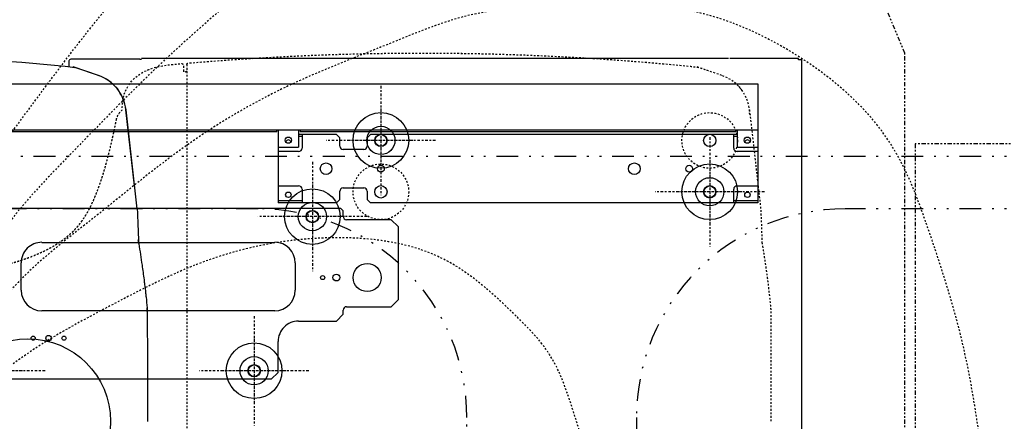
# Model space of a CAD drawing. Units: inches. Extents: x 0 to 827, y 0 to 585.
# Drawn here: x 476 to 533, y 266 to 290 of the extents above; entities that cross this region are included whole.
import ezdxf

# ---------------------------------------------------------------- set-up
doc = ezdxf.new("R2010")
doc.units = ezdxf.units.IN
doc.header["$LTSCALE"] = 5
for name, pattern in [('AXES2', [1.125, 0.75, -0.125, 0.125, -0.125]), ('CACHE', [0.375, 0.25, -0.125]), ('DIVIDE2', [0.625, 0.25, -0.125, 0, -0.125, 0, -0.125]), ('FANTOME', [2.5, 1.25, -0.25, 0.25, -0.25, 0.25, -0.25])]:
    doc.linetypes.add(name, pattern=pattern)
for name, color, linetype in [('GE-ANCHORAGE_FLOOR', 222, 'Continuous'), ('GE-CLEARANCE', 83, 'FANTOME'), ('GE-ELEC_EQUIPMENT', 232, 'Continuous'), ('GE-EQUIPMENT', 140, 'Continuous'), ('GE-EQUIPMENT_INSERTION', 140, 'Continuous'), ('GE-EQUIPMENT_MOVEMENT', 241, 'CACHE'), ('GE-EQUIPMENT_OUTLINE', 131, 'CACHE'), ('GE-MM-SCATTER_LINES', 222, 'CACHE')]:
    doc.layers.add(name, color=color, linetype=linetype)

# ---------------------------------------------------------------- blocks, each defined once
blk = doc.blocks.new('A$C6FB42A55')
at = {"layer": 'GE-EQUIPMENT_MOVEMENT', "linetype": 'CACHE'}
for p, q in [((-698.9, -1077.8), (-698.9, 1079)), ((-1479.6, -1061.8), (-1445.1, -1073.6)), ((-1479.6, -1061.8), (-1442.8, -1074.5))]:
    blk.add_line(p, q, dxfattribs=at)
blk.add_ellipse((-1460.4, -1004.6), major_axis=(0, 60.4), ratio=0.992901, start_param=1.570796, end_param=2.814541, dxfattribs=at)
for points, knots in [([(-1538.2, -817.8), (-1538.3, -817.2), (-1539.3, -811.4), (-1541.1, -800.5), (-1543.7, -783), (-1545.7, -768.4), (-1547.4, -754.8), (-1548.4, -746.4), (-1549.7, -734.9), (-1550.4, -727.6), (-1550.9, -722.4), (-1550.9, -722.4), (-1550.9, -722.4), (-1550.9, -722.4), (-1550.9, -722.4), (-1550.9, -722.4), (-1550.9, -722.4), (-1550.9, -722.4), (-1550.9, -722.4), (-1550.9, -722.3), (-1550.9, -722.3), (-1550.9, -722.3), (-1550.9, -722.2), (-1550.9, -722.1), (-1550.9, -722), (-1550.9, -721.9), (-1550.9, -721.7), (-1550.9, -721.5), (-1550.9, -721.4), (-1551, -721.2), (-1551, -720.9), (-1551, -720.7), (-1551, -720.3), (-1551, -720), (-1551, -719.3), (-1551, -718.3), (-1551, -716.6), (-1551, -714.3), (-1551.1, -709.2), (-1551.1, -700.2), (-1551.1, -680.7), (-1551.2, -657.6), (-1551.3, -616.6), (-1551.3, -584.2), (-1551.3, -556.8)], [0.021786, 0.021786, 0.021786, 0.021786, 0.030218, 0.10636, 0.17939, 0.281703, 0.313562, 0.373489, 0.401418, 0.476264, 0.476264, 0.476264, 0.476315, 0.476341, 0.476367, 0.476497, 0.476562, 0.476626, 0.476787, 0.477109, 0.477271, 0.477669, 0.478068, 0.478866, 0.479845, 0.481807, 0.482787, 0.487604, 0.489999, 0.492378, 0.498289, 0.510235, 0.516261, 0.53151, 0.546792, 0.577471, 0.616338, 0.655314, 0.694197, 0.830669, 0.928394, 1.123751, 1.211893, 1.476264, 1.476264, 1.476264, 1.476264]), ([(-1520, -1011.5), (-1525.5, -963.3), (-1530.9, -915.2), (-1536.4, -867.1), (-1537.2, -851.1), (-1537.8, -834.6), (-1538.2, -817.8)], [0, 0, 0, 0, 1, 1, 1, 1.106712, 1.106712, 1.106712, 1.106712]), ([(-1520, -1011.5), (-1525.5, -963.4), (-1530.9, -915.2), (-1536.4, -867.1), (-1537.2, -851.1), (-1537.8, -834.6), (-1538.2, -817.8)], [0, 0, 0, 0, 1, 1, 1, 1.106712, 1.106712, 1.106712, 1.106712]), ([(-595.9, -996.7), (-595.9, -996.7), (-595.9, -996.8), (-595.9, -996.8), (-595.9, -996.8), (-595.9, -996.9), (-595.9, -997), (-595.9, -997.1), (-596, -997.4), (-596.1, -997.7), (-596.2, -998.2), (-596.3, -998.7), (-596.6, -999.6), (-597, -1000.8), (-597.8, -1002.8), (-599.8, -1006.6), (-602.4, -1009.5), (-604.4, -1011.3), (-604.6, -1011.4), (-604.6, -1012.8), (-604.6, -1014.2), (-604.6, -1015.5), (-604.6, -1015.5), (-604.6, -1049.1), (-628.5, -1073.1), (-673.1, -1077.3), (-679.3, -1077.9), (-685.4, -1078.4), (-691.6, -1079), (-691.7, -1079), (-691.9, -1079), (-692, -1079), (-693, -1078.9), (-693.8, -1078), (-693.8, -1077), (-693.8, -1076.9), (-693.8, -1076.6), (-693.8, -1076.2), (-693.8, -1075.6), (-693.8, -1075), (-693.8, -1074.3), (-693.8, -1073.3), (-693.8, -1072.1), (-693.8, -1070.8), (-693.8, -1069.9), (-693.8, -1069.5)], [0, 0, 0, 0, 0.001359, 0.002718, 0.004403, 0.007771, 0.009453, 0.01771, 0.02594, 0.045633, 0.055432, 0.087776, 0.110275, 0.155231, 0.208079, 0.31532, 0.530707, 0.548389, 0.548389, 0.548389, 0.572395, 0.572475, 0.572475, 0.572475, 1.572475, 1.572475, 1.572475, 2.572475, 2.572475, 2.572475, 2.671347, 2.671347, 2.671347, 3.671347, 3.671347, 3.671347, 3.782458, 3.893569, 4.00468, 4.115791, 4.226903, 4.338014, 4.449125, 4.560236, 4.671347, 4.671347, 4.671347, 4.671347]), ([(-595.9, -996.8), (-595.9, -996.8), (-595.9, -996.8), (-595.9, -996.8), (-595.9, -996.9), (-595.9, -996.9), (-595.9, -997), (-595.9, -997.1), (-596, -997.4), (-596.1, -997.7), (-596.2, -998.2), (-596.3, -998.8), (-596.6, -999.7), (-597, -1000.8), (-597.8, -1002.9), (-599.8, -1006.6), (-602.4, -1009.6), (-604.4, -1011.3), (-604.6, -1011.4), (-604.6, -1012.8), (-604.6, -1014.2), (-604.6, -1015.5), (-604.6, -1015.5), (-604.6, -1049.1), (-628.5, -1073.2), (-673.1, -1077.3), (-679.3, -1077.9), (-685.4, -1078.5), (-691.6, -1079), (-691.7, -1079), (-691.9, -1079), (-692, -1079), (-693, -1078.9), (-693.8, -1078), (-693.8, -1077), (-693.8, -1076.9), (-693.8, -1076.6), (-693.8, -1076.2), (-693.8, -1075.7), (-693.8, -1075), (-693.8, -1074.3), (-693.8, -1073.3), (-693.8, -1072.1), (-693.8, -1070.8), (-693.8, -1070), (-693.8, -1069.5)], [0, 0, 0, 0, 0.001359, 0.002718, 0.004403, 0.007771, 0.009453, 0.01771, 0.02594, 0.045633, 0.055432, 0.087776, 0.110275, 0.155231, 0.208079, 0.31532, 0.530707, 0.548389, 0.548389, 0.548389, 0.572395, 0.572475, 0.572475, 0.572475, 1.572475, 1.572475, 1.572475, 2.572475, 2.572475, 2.572475, 2.671347, 2.671347, 2.671347, 3.671347, 3.671347, 3.671347, 3.782458, 3.893569, 4.00468, 4.115791, 4.226903, 4.338014, 4.449125, 4.560236, 4.671347, 4.671347, 4.671347, 4.671347]), ([(-1504.3, -1045.8), (-1504.8, -1045.5), (-1506.3, -1043.6), (-1507.7, -1041.7), (-1508.7, -1040.1)], [0.21599576, 0.21599576, 0.21599576, 0.21599576, 0.22127547, 0.24232756, 0.24232756, 0.24232756, 0.24232756]), ([(-1504.3, -1045.8), (-1504.8, -1045.5), (-1506.3, -1043.7), (-1507.7, -1041.7), (-1508.7, -1040.2)], [0.21599576, 0.21599576, 0.21599576, 0.21599576, 0.22127547, 0.24232756, 0.24232756, 0.24232756, 0.24232756]), ([(-698.9, -1077.8), (-698.9, -1078.1), (-699, -1078.8), (-699.7, -1079.5), (-700.4, -1079.7), (-700.7, -1079.8), (-775.5, -1086.2), (-934.8, -1095.4), (-1178.8, -1094.8), (-1347.2, -1083.6), (-1431.2, -1075.4), (-1436.2, -1074.9), (-1440.8, -1074.3), (-1445.2, -1073.6)], [0, 0, 0, 0, 0.333333, 0.666667, 1, 1, 1, 1.308054, 1.654027, 2, 2, 2, 2.02702, 2.02702, 2.02702, 2.02702]), ([(-698.9, -1077.8), (-698.9, -1078.1), (-699, -1078.8), (-699.7, -1079.5), (-700.4, -1079.8), (-700.7, -1079.8), (-775.5, -1086.2), (-934.8, -1095.5), (-1178.8, -1094.8), (-1347.2, -1083.7), (-1431.2, -1075.4), (-1436.2, -1074.9), (-1440.8, -1074.3), (-1445.2, -1073.6)], [0, 0, 0, 0, 0.333333, 0.666667, 1, 1, 1, 1.308054, 1.654027, 2, 2, 2, 2.02702, 2.02702, 2.02702, 2.02702]), ([(-693.8, -1069.5), (-693.8, -1068.7), (-693.8, -1067.9), (-693.8, -1067), (-694.9, -1067.1), (-696, -1067.2), (-697, -1067.3), (-697.4, -1067.3), (-698, -1067.6), (-698.7, -1068.3), (-698.9, -1069), (-698.9, -1069.3)], [0, 0, 0, 0, 1, 1, 1, 1.146273, 1.146273, 1.146273, 1.479607, 1.81294, 2.146273, 2.146273, 2.146273, 2.146273]), ([(-693.8, -1069.5), (-693.8, -1068.7), (-693.8, -1067.9), (-693.8, -1067.1), (-694.9, -1067.1), (-696, -1067.2), (-697, -1067.3), (-697.4, -1067.4), (-698, -1067.6), (-698.7, -1068.4), (-698.9, -1069), (-698.9, -1069.3)], [0, 0, 0, 0, 1, 1, 1, 1.146273, 1.146273, 1.146273, 1.479607, 1.81294, 2.146273, 2.146273, 2.146273, 2.146273])]:
    blk.add_open_spline(points, degree=3, knots=knots, dxfattribs=at)
for points in [[(-325.4, -763.6), (-325.4, -763.7), (-325.4, -763.7), (-325.4, -763.8), (-325.4, -763.9), (-325.4, -763.9), (-325.4, -764), (-325.4, -764.1), (-325.4, -764.2), (-325.4, -764.2), (-325.4, -764.3), (-325.4, -764.4), (-325.4, -764.4), (-325.4, -764.5), (-325.5, -764.6), (-325.5, -764.7), (-325.5, -764.7), (-325.5, -764.8), (-325.5, -764.9), (-325.5, -765), (-325.5, -765), (-325.6, -765.1), (-325.6, -765.2), (-325.6, -765.2), (-325.6, -765.3), (-325.6, -765.4), (-325.7, -765.5), (-325.7, -765.5), (-325.7, -765.6), (-325.7, -765.7), (-325.8, -765.8), (-325.8, -765.8), (-325.8, -765.9), (-325.9, -766), (-325.9, -766.1), (-325.9, -766.1), (-326, -766.2), (-326, -766.3), (-326, -766.3), (-326.1, -766.4), (-326.1, -766.5), (-326.1, -766.5), (-326.2, -766.6), (-326.2, -766.7), (-326.3, -766.8), (-326.3, -766.8), (-326.3, -766.9), (-326.4, -767), (-326.4, -767), (-326.5, -767.1), (-326.5, -767.2), (-326.6, -767.2), (-326.6, -767.3), (-326.7, -767.3), (-326.7, -767.4), (-326.8, -767.5), (-326.8, -767.5), (-326.9, -767.6), (-326.9, -767.7), (-327, -767.7), (-327, -767.8), (-327.1, -767.8), (-327.2, -767.9), (-327.2, -767.9), (-327.3, -768), (-327.3, -768.1), (-327.4, -768.1), (-327.5, -768.2), (-327.5, -768.2), (-327.6, -768.3), (-327.6, -768.3), (-327.7, -768.4), (-327.8, -768.4), (-327.8, -768.5), (-327.9, -768.5), (-328, -768.6), (-328, -768.6), (-328.1, -768.6), (-328.2, -768.7), (-328.2, -768.7), (-328.3, -768.8), (-328.4, -768.8), (-328.4, -768.9), (-328.5, -768.9), (-328.6, -768.9), (-328.6, -769), (-328.7, -769), (-328.8, -769), (-328.8, -769.1), (-328.9, -769.1), (-329, -769.1), (-329.1, -769.2), (-329.1, -769.2), (-329.2, -769.2), (-329.3, -769.2), (-329.3, -769.3), (-329.4, -769.3), (-329.5, -769.3), (-329.6, -769.3), (-329.6, -769.4), (-329.7, -769.4), (-329.8, -769.4), (-329.8, -769.4), (-329.9, -769.5), (-330, -769.5), (-330, -769.5), (-330.1, -769.5), (-330.2, -769.5), (-330.3, -769.5), (-330.4, -769.6), (-330.5, -769.6), (-330.6, -769.6), (-330.8, -769.6), (-331, -769.6), (-331.1, -769.6), (-331.1, -769.6), (-331.2, -769.6), (-331.2, -769.6), (-331.2, -769.6), (-331.3, -769.6), (-331.3, -769.6), (-331.4, -769.6), (-331.5, -769.6), (-331.6, -769.6), (-331.8, -769.7), (-331.9, -769.7), (-332.1, -769.7), (-332.4, -769.7), (-332.8, -769.7), (-333.2, -769.7), (-334.1, -769.8), (-335.1, -769.8), (-336.4, -769.9), (-337.8, -770), (-339.6, -770.1), (-342, -770.2), (-344.3, -770.4), (-347.7, -770.7), (-354.2, -771.2), (-361.7, -772), (-371.6, -773.2), (-382.1, -774.6), (-394.7, -776.7), (-407.1, -779), (-419.3, -781.6), (-431.3, -784.5), (-446.9, -788.7), (-461.1, -793.3), (-473.8, -798.1), (-482.5, -801.7), (-490.7, -805.5), (-497.8, -809.1), (-504, -812.6), (-509.3, -815.8), (-514.5, -819.2), (-518.1, -821.8), (-520.3, -823.4), (-521.2, -824.1), (-522.1, -824.8), (-523.8, -826.2), (-526.3, -828.3), (-529.6, -831.2), (-533.6, -835), (-537.2, -838.8), (-540.6, -842.7), (-542.8, -845.6), (-545.5, -849.1), (-548.5, -853.3), (-551.8, -858.5), (-555.1, -864.1), (-558.2, -870.1), (-560.7, -875.4), (-562.7, -879.7), (-563.8, -882.4), (-564.8, -884.7), (-565.4, -886.3), (-566.1, -888), (-566.8, -889.7), (-567.9, -892.5), (-568.7, -894.7), (-569.4, -896.4), (-569.4, -896.4), (-569.4, -896.4), (-569.4, -896.5), (-569.5, -896.7), (-569.6, -897), (-569.8, -897.5), (-570.2, -898.6), (-571.1, -901), (-572.3, -904.4), (-574.8, -911.7), (-577.7, -920.9), (-581.4, -934.1), (-584.7, -946.6), (-588.2, -960.7), (-590.9, -972.6), (-593.5, -984.8), (-595, -992.2), (-595.9, -996.7)], [(-325.4, -763.6), (-325.4, -763.7), (-325.4, -763.7), (-325.4, -763.8), (-325.4, -763.9), (-325.4, -764), (-325.4, -764), (-325.4, -764.1), (-325.4, -764.2), (-325.4, -764.2), (-325.4, -764.3), (-325.4, -764.4), (-325.4, -764.5), (-325.4, -764.5), (-325.5, -764.6), (-325.5, -764.7), (-325.5, -764.8), (-325.5, -764.8), (-325.5, -764.9), (-325.5, -765), (-325.5, -765.1), (-325.6, -765.1), (-325.6, -765.2), (-325.6, -765.3), (-325.6, -765.3), (-325.6, -765.4), (-325.7, -765.5), (-325.7, -765.6), (-325.7, -765.6), (-325.7, -765.7), (-325.8, -765.8), (-325.8, -765.9), (-325.8, -765.9), (-325.9, -766), (-325.9, -766.1), (-325.9, -766.1), (-326, -766.2), (-326, -766.3), (-326, -766.4), (-326.1, -766.4), (-326.1, -766.5), (-326.1, -766.6), (-326.2, -766.6), (-326.2, -766.7), (-326.3, -766.8), (-326.3, -766.8), (-326.3, -766.9), (-326.4, -767), (-326.4, -767), (-326.5, -767.1), (-326.5, -767.2), (-326.6, -767.2), (-326.6, -767.3), (-326.7, -767.4), (-326.7, -767.4), (-326.8, -767.5), (-326.8, -767.6), (-326.9, -767.6), (-326.9, -767.7), (-327, -767.7), (-327, -767.8), (-327.1, -767.9), (-327.2, -767.9), (-327.2, -768), (-327.3, -768), (-327.3, -768.1), (-327.4, -768.1), (-327.5, -768.2), (-327.5, -768.2), (-327.6, -768.3), (-327.6, -768.3), (-327.7, -768.4), (-327.8, -768.4), (-327.8, -768.5), (-327.9, -768.5), (-328, -768.6), (-328, -768.6), (-328.1, -768.7), (-328.2, -768.7), (-328.2, -768.8), (-328.3, -768.8), (-328.4, -768.8), (-328.4, -768.9), (-328.5, -768.9), (-328.6, -768.9), (-328.6, -769), (-328.7, -769), (-328.8, -769.1), (-328.8, -769.1), (-328.9, -769.1), (-329, -769.2), (-329.1, -769.2), (-329.1, -769.2), (-329.2, -769.2), (-329.3, -769.3), (-329.3, -769.3), (-329.4, -769.3), (-329.5, -769.3), (-329.6, -769.4), (-329.6, -769.4), (-329.7, -769.4), (-329.8, -769.4), (-329.8, -769.5), (-329.9, -769.5), (-330, -769.5), (-330, -769.5), (-330.1, -769.5), (-330.2, -769.5), (-330.3, -769.6), (-330.4, -769.6), (-330.5, -769.6), (-330.6, -769.6), (-330.8, -769.6), (-331, -769.6), (-331.1, -769.6), (-331.1, -769.6), (-331.2, -769.6), (-331.2, -769.6), (-331.2, -769.7), (-331.3, -769.7), (-331.3, -769.7), (-331.4, -769.7), (-331.5, -769.7), (-331.6, -769.7), (-331.8, -769.7), (-331.9, -769.7), (-332.1, -769.7), (-332.4, -769.7), (-332.8, -769.7), (-333.2, -769.7), (-334.1, -769.8), (-335.1, -769.8), (-336.4, -769.9), (-337.8, -770), (-339.6, -770.1), (-342, -770.2), (-344.3, -770.4), (-347.7, -770.7), (-354.2, -771.2), (-361.7, -772), (-371.6, -773.2), (-382.1, -774.6), (-394.7, -776.7), (-407.1, -779), (-419.3, -781.6), (-431.3, -784.5), (-446.9, -788.8), (-461.1, -793.3), (-473.8, -798.1), (-482.5, -801.7), (-490.7, -805.5), (-497.8, -809.2), (-504, -812.6), (-509.3, -815.8), (-514.5, -819.2), (-518.1, -821.8), (-520.3, -823.5), (-521.2, -824.2), (-522.1, -824.9), (-523.8, -826.2), (-526.3, -828.3), (-529.6, -831.2), (-533.6, -835), (-537.2, -838.8), (-540.6, -842.7), (-542.8, -845.6), (-545.5, -849.1), (-548.5, -853.3), (-551.8, -858.5), (-555.1, -864.1), (-558.2, -870.1), (-560.7, -875.4), (-562.7, -879.7), (-563.8, -882.5), (-564.8, -884.7), (-565.4, -886.3), (-566.1, -888), (-566.8, -889.7), (-567.9, -892.5), (-568.7, -894.7), (-569.4, -896.4), (-569.4, -896.4), (-569.4, -896.5), (-569.4, -896.5), (-569.5, -896.7), (-569.6, -897), (-569.8, -897.5), (-570.2, -898.6), (-571.1, -901.1), (-572.3, -904.4), (-574.8, -911.7), (-577.7, -920.9), (-581.4, -934.1), (-584.7, -946.6), (-588.2, -960.7), (-590.9, -972.6), (-593.5, -984.8), (-595, -992.2), (-595.9, -996.7)]]:
    blk.add_rational_spline(points, [1, 1, 1, 1, 0.999887450766, 0.999887450766, 1, 0.999895978752, 0.999895978752, 1, 0.999898147057, 0.999898147057, 1, 0.999891759668, 0.999891759668, 1, 0.999888623722, 0.999888623722, 1, 0.999886423063, 0.999886423063, 1, 0.999884889673, 0.999884889673, 1, 0.999881820215, 0.999881820215, 1, 0.99988005914, 0.99988005914, 1, 0.999877585578, 0.999877585578, 1, 0.999876137822, 0.999876137822, 1, 0.99987394441, 0.99987394441, 1, 0.999872712206, 0.999872712206, 1, 0.999870957181, 0.999870957181, 1, 0.999870006477, 0.999870006477, 1, 0.999868707215, 0.999868707215, 1, 0.999868059021, 0.999868059021, 1, 0.999867272155, 0.999867272155, 1, 0.999866929064, 0.999866929064, 1, 0.999866627711, 0.999866627711, 1, 0.999866663788, 0.999866663788, 1, 0.999867028778, 0.999867028778, 1, 0.99986720748, 0.99986720748, 1, 0.999867619879, 0.999867619879, 1, 0.999868776843, 0.999868776843, 1, 0.999871332929, 0.999871332929, 1, 0.999870492501, 0.999870492501, 1, 0.999867937544, 0.999867937544, 1, 0.99987524902, 0.99987524902, 1, 0.999890756448, 0.999890756448, 1, 0.999872612902, 0.999872612902, 1, 0.999829573947, 0.999829573947, 1, 0.999896432999, 0.999896432999, 1, 0.999982345308, 0.999982345308, 1, 0.999816686507, 0.999816686507, 1, 0.999480701066, 0.999480701066, 1, 0.999866967253, 0.999866967253, 1, 1, 1, 1, 1, 1, 1, 1, 1, 1, 1, 1, 1, 1, 1, 1, 1, 1, 1, 1, 1, 1, 1, 1, 1, 1, 1, 1, 1, 1, 1, 1, 1, 1, 1, 1, 1, 1, 1, 1, 1, 1, 1, 1, 1, 1, 1, 1, 1, 1, 1, 1, 1, 1, 1, 1, 1, 1, 1, 1, 1, 1, 1, 1, 1, 1, 1, 1, 1, 1, 1, 1, 1, 1, 1, 1, 1, 1, 1, 1, 1, 1, 1, 1, 1], degree=3, knots=[0, 0, 0, 0, 1, 1, 1, 1.036751, 1.036751, 1.036751, 1.072082, 1.072082, 1.072082, 1.107043, 1.107043, 1.107043, 1.143083, 1.143083, 1.143083, 1.179642, 1.179642, 1.179642, 1.216561, 1.216561, 1.216561, 1.253727, 1.253727, 1.253727, 1.291386, 1.291386, 1.291386, 1.329325, 1.329325, 1.329325, 1.367653, 1.367653, 1.367653, 1.406206, 1.406206, 1.406206, 1.4451, 1.4451, 1.4451, 1.484183, 1.484183, 1.484183, 1.523535, 1.523535, 1.523535, 1.563032, 1.563032, 1.563032, 1.602725, 1.602725, 1.602725, 1.642516, 1.642516, 1.642516, 1.682426, 1.682426, 1.682426, 1.722387, 1.722387, 1.722387, 1.762394, 1.762394, 1.762394, 1.802395, 1.802395, 1.802395, 1.842341, 1.842341, 1.842341, 1.882261, 1.882261, 1.882261, 1.922118, 1.922118, 1.922118, 1.961801, 1.961801, 1.961801, 2.001095, 2.001095, 2.001095, 2.040518, 2.040518, 2.040518, 2.080328, 2.080328, 2.080328, 2.119019, 2.119019, 2.119019, 2.155227, 2.155227, 2.155227, 2.194325, 2.194325, 2.194325, 2.239549, 2.239549, 2.239549, 2.274803, 2.274803, 2.274803, 2.289358, 2.289358, 2.289358, 2.336261, 2.336261, 2.336261, 2.415206, 2.415206, 2.415206, 2.455162, 2.455162, 2.455162, 2.455303, 2.455373, 2.455443, 2.455619, 2.455795, 2.45597, 2.456146, 2.456585, 2.457024, 2.457463, 2.457903, 2.458999, 2.460095, 2.461191, 2.462288, 2.467748, 2.470481, 2.473215, 2.479962, 2.486719, 2.493485, 2.50026, 2.516567, 2.549283, 2.565674, 2.602799, 2.639847, 2.676676, 2.713186, 2.751589, 2.789742, 2.865808, 2.901136, 2.936676, 2.972488, 3.008589, 3.036017, 3.063609, 3.091349, 3.119231, 3.124518, 3.129809, 3.135106, 3.140407, 3.160355, 3.180353, 3.200389, 3.235571, 3.250686, 3.265783, 3.280852, 3.303415, 3.325807, 3.347963, 3.369849, 3.391406, 3.402091, 3.41273, 3.418032, 3.42333, 3.428625, 3.43392, 3.439218, 3.455162, 3.455162, 3.455162, 3.455634, 3.456578, 3.457365, 3.460322, 3.463779, 3.471235, 3.49004, 3.528249, 3.56131, 3.686327, 3.78165, 3.940788, 4.066521, 4.227108, 4.324629, 4.455162, 4.455162, 4.455162, 4.455162], dxfattribs=at)
blk = doc.blocks.new('GE-EUR02121')
at = {"layer": 'GE-ANCHORAGE_FLOOR', "color": 83, "linetype": 'AXES2'}
for p, q in [((-797, -710.5), (-797, -550.8)), ((-797, -677.5), (-797, -583.8)), ((-876.8, -630.7), (-717.2, -630.7)), ((-843.8, -630.7), (-750.2, -630.7)), ((-491.8, -630.7), (-332.2, -630.7)), ((-458.8, -630.7), (-365.2, -630.7)), ((-882, -935.5), (-882, -775.8)), ((-1462, -971.7), (-1462, -812)), ((-882, -902.5), (-882, -808.8)), ((-1462, -938.7), (-1462, -845)), ((-961.8, -855.7), (-802.2, -855.7)), ((-928.8, -855.7), (-835.2, -855.7)), ((-982, -1046.7), (-982, -887)), ((-1541.8, -891.9), (-1382.2, -891.9)), ((-1508.8, -891.9), (-1415.2, -891.9)), ((-982, -1013.7), (-982, -920)), ((-1061.8, -966.9), (-902.2, -966.9)), ((-1028.8, -966.9), (-935.2, -966.9))]:
    blk.add_line(p, q, dxfattribs=at)
at = {"layer": 'GE-ANCHORAGE_FLOOR'}
for p, q in [((-822, -618.2), (-832, -628.2)), ((-832, -628.2), (-832, -673.2)), ((-822, -618.2), (193, -618.2)), ((-917, -703.2), (-927, -713.2)), ((-862, -703.2), (-917, -703.2)), ((-927, -713.2), (-927, -719.2)), ((-827, -718.2), (-487, -718.2)), ((-997, -724.2), (-1007, -734.2)), ((-932, -724.2), (-997, -724.2)), ((-1007, -841.1), (-1007, -734.2)), ((-857, -788.2), (-857, -748.2)), ((-457, -748.2), (-457, -788.2)), ((-487, -818.1), (-827, -818.1)), ((-1007, -841.1), (-997, -851.1)), ((-997, -851.1), (-932, -851.1)), ((-927, -856.1), (-927, -864.1)), ((-1532, -875.6), (-967, -875.6)), ((-1532, -1049.3), (-1532, -875.6)), ((-1497, -875.6), (-1497, -895.6)), ((-962, -880.6), (-967, -875.6)), ((-927, -864.1), (-923, -868.1)), ((259, -868.1), (-923, -868.1)), ((-917, -875.6), (-922, -880.6)), ((-917, -875.6), (-832, -875.6)), ((-867, -895.6), (-867, -875.6)), ((-832, -981.8), (-832, -875.6)), ((-1532, -878.6), (-1497, -878.6)), ((-962, -892.6), (-962, -880.6)), ((-922, -880.6), (-922, -892.6)), ((-867, -878.6), (-832, -878.6)), ((-1502, -900.6), (-1532, -900.6)), ((-927, -897.6), (-957, -897.6)), ((-832, -900.6), (-862, -900.6)), ((-1532, -950.6), (-1502, -950.6)), ((-1502, -957.3), (-1532, -957.3)), ((-1502, -981.8), (-1502, -957.3)), ((-1497, -955.6), (-1497, -975.6)), ((-962, -970.6), (-962, -958.6)), ((-957, -953.6), (-927, -953.6)), ((-922, -958.6), (-922, -970.6)), ((-867, -975.6), (-867, -955.6)), ((-862, -950.6), (-832, -950.6)), ((-832, -957.3), (-862, -957.3)), ((-862, -981.8), (-862, -957.3)), ((-1502, -972.6), (-1497, -972.6)), ((-1502, -975.6), (-967, -975.6)), ((-967, -975.6), (-962, -970.6)), ((-922, -970.6), (-917, -975.6)), ((-917, -975.6), (-862, -975.6)), ((-867, -972.6), (-862, -972.6)), ((-1532, -981.8), (248, -981.8)), ((-1500, -979.3), (-1500, -981.8)), ((-1500, -979.3), (-864, -979.3)), ((-864, -981.8), (-864, -979.3)), ((-830, -979.3), (-830, -981.8)), ((-830, -979.3), (248, -979.3)), ((248, -1049.3), (-1532, -1049.3))]:
    blk.add_line(p, q, dxfattribs=at)
for centre, radius in [((-797, -630.7), 40.6), ((-797, -630.7), 20.6), ((-797, -630.7), 9.06), ((-797, -630.7), 8.5), ((-519.5, -678.2), 3), ((-497, -678.2), 4), ((-474.5, -678.2), 3), ((-962, -766.7), 20.5), ((-917, -766.7), 5), ((-897, -766.7), 3), ((-882, -855.7), 40.6), ((-882, -855.7), 20.6), ((-882, -855.7), 9.06), ((-882, -855.7), 8.5), ((-1462, -891.9), 40.6), ((-1462, -891.9), 20.6), ((-1517, -887.6), 4), ((-1462, -891.9), 9.06), ((-1462, -891.9), 8.5), ((-982, -891.9), 9.06), ((-847, -887.6), 4), ((-1352, -925.6), 8.5), ((-902, -925.6), 8.5), ((-1432, -925.6), 5), ((-982, -966.9), 40.6), ((-982, -925.6), 5), ((-982, -966.9), 20.6), ((-1517, -967.3), 4.5), ((-1462, -966.9), 9.06), ((-982, -966.9), 9.06), ((-982, -966.9), 8.5), ((-847, -967.3), 4.5)]:
    blk.add_circle(centre, radius, dxfattribs=at)
at = {"layer": 'GE-ANCHORAGE_FLOOR', "linetype": 'CACHE', "ltscale": 0.5}
for centre in [(-982, -891.9), (-1462, -966.9)]:
    blk.add_circle(centre, 40.6, dxfattribs=at)
at = {"layer": 'GE-ANCHORAGE_FLOOR'}
for centre, radius, start, end in [((-862, -673.2), 30, 270, 0), ((-827, -748.2), 30, 90, 180), ((-487, -748.2), 30, 0, 90), ((-932, -719.2), 5, 270, 0), ((-827, -788.2), 30, 180, 270), ((-487, -788.2), 30, 270, 0), ((-932, -856.1), 5, 0, 90), ((-1502, -895.6), 5, 270, 0), ((-957, -892.6), 5, 180, 270), ((-927, -892.6), 5, 270, 0), ((-862, -895.6), 5, 180, 270), ((-1502, -955.6), 5, 0, 90), ((-957, -958.6), 5, 90, 180), ((-927, -958.6), 5, 0, 90), ((-862, -955.6), 5, 90, 180), ((-1517, -963.6), 4, 198.5272, 341.4728), ((-847, -963.6), 4, 198.5272, 341.4728)]:
    blk.add_arc(centre, radius, start, end, dxfattribs=at)
at = {"layer": 'GE-EQUIPMENT', "linetype": 'Continuous'}
for p, q in [((-1596.4, -454.5), (-1596.4, -1084.5)), ((-626.4, -867.1), (-610, -1011.5)), ((-622.5, -900.8), (-609.8, -1011.6)), ((-569.6, -1061.8), (-532.8, -1074.5)), ((-526.4, -1081.7), (-526.4, -1074.8)), ((-1596.4, -1084.5), (-1591.4, -1084.5)), ((-1591.4, -1084.5), (-1591.4, -1086.5)), ((-1591.4, -1086.5), (-1491.4, -1086.5)), ((-1489.4, -1086.3), (-632.4, -1086.3)), ((-630.4, -1085.5), (-632.4, -1085.5)), ((-632.4, -1085.6), (-632.4, -1085.5)), ((-630.4, -1085.7), (-630.4, -1085.5)), ((-630.4, -1085.7), (-530.4, -1085.7))]:
    blk.add_line(p, q, dxfattribs=at)
blk.add_lwpolyline([(-526.9, -1083.7), (-526.9, -1083.7, 0.004556), (-526.9, -1083.6, 0.004603), (-526.8, -1083.5, 0.00461), (-526.8, -1083.5, 0.004579), (-526.8, -1083.4, 0.004565), (-526.7, -1083.3, 0.004549), (-526.7, -1083.3, 0.004538), (-526.7, -1083.2, 0.004517), (-526.7, -1083.1, 0.004504), (-526.6, -1083.1, 0.004483), (-526.6, -1083, 0.004468), (-526.6, -1082.9, 0.004443), (-526.6, -1082.9, 0.004431), (-526.5, -1082.8, 0.004413), (-526.5, -1082.7, 0.004388), (-526.5, -1082.7, 0.004338), (-526.5, -1082.6, 0.004355), (-526.5, -1082.5, 0.004406), (-526.5, -1082.5, 0.004276), (-526.5, -1082.4, 0.003991), (-526.4, -1082.3, 0.004347), (-526.4, -1082.3, 0.005093), (-526.4, -1082.2, 0.003918), (-526.4, -1082.1, 0.001487), (-526.4, -1082.1, 0.005355), (-526.4, -1082, 0.009104), (-526.4, -1081.9, 0.004529), (-526.4, -1081.7)], format="xyb", dxfattribs=at)
at = {"layer": 'GE-EQUIPMENT'}
blk.add_circle((-466.7, -556.7), 120.7, dxfattribs=at)
at = {"layer": 'GE-EQUIPMENT', "linetype": 'Continuous'}
for centre, start_param, end_param in [((-550.4, -1004.6), 1.684427, 2.814541), ((-550.2, -1004.6), 1.686073, 2.81247)]:
    blk.add_ellipse(centre, major_axis=(0, 60.4), ratio=0.992901, start_param=start_param, end_param=end_param, dxfattribs=at)
for points, knots in [([(-640.9, -722.4), (-640.9, -722.4), (-640.9, -722.4), (-640.9, -722.4), (-640.9, -722.4), (-640.9, -722.4), (-640.9, -722.4), (-640.9, -722.4), (-640.9, -722.4), (-640.9, -722.3), (-640.9, -722.3), (-640.9, -722.3), (-640.9, -722.2), (-640.9, -722.1), (-640.9, -722), (-640.9, -721.9), (-640.9, -721.7), (-640.9, -721.5), (-640.9, -721.4), (-641, -721.2), (-641, -720.9), (-641, -720.7), (-641, -720.3), (-641, -720), (-641, -719.3), (-641, -718.3), (-641, -716.6), (-641, -714.3), (-641.1, -709.2), (-641.1, -700.2), (-641.1, -680.7), (-641.2, -657.6), (-641.3, -616.6), (-641.3, -584.2), (-641.3, -556.8)], [0, 0, 0, 0, 0.000052, 0.000078, 0.000104, 0.000233, 0.000298, 0.000363, 0.000524, 0.000846, 0.001007, 0.001406, 0.001804, 0.002602, 0.003582, 0.005543, 0.006524, 0.011341, 0.013735, 0.016114, 0.022026, 0.033972, 0.039997, 0.055246, 0.070528, 0.101208, 0.140075, 0.179051, 0.217934, 0.354405, 0.45213, 0.647488, 0.73563, 1, 1, 1, 1]), ([(-627.4, -822.3), (-627.8, -820.2), (-629.1, -812.9), (-631.1, -800.5), (-633.7, -783), (-635.7, -768.4), (-637.4, -754.8), (-638.4, -746.4), (-639.7, -734.9), (-640.4, -727.6), (-640.9, -722.4)], [0.5237365, 0.5237365, 0.5237365, 0.5237365, 0.5539544, 0.6300963, 0.703126, 0.8054396, 0.8372982, 0.8972251, 0.9251542, 1, 1, 1, 1]), ([(-594.3, -1045.8), (-594.8, -1045.5), (-596.3, -1043.7), (-597.7, -1041.7), (-598.7, -1040.2)], [0.21599576, 0.21599576, 0.21599576, 0.21599576, 0.22127547, 0.24232756, 0.24232756, 0.24232756, 0.24232756]), ([(209.3, -1079.8), (134.5, -1086.2), (-24.8, -1095.5), (-268.8, -1094.8), (-437.2, -1083.7), (-521.2, -1075.4)], [0, 0, 0, 0, 0.308054, 0.654027, 1, 1, 1, 1]), ([(-530.4, -1085.7), (-529.7, -1085.7), (-528.3, -1085.4), (-527.3, -1084.4), (-526.9, -1083.7)], [0, 0, 0, 0, 0.002016357, 0.004183628, 0.004183628, 0.004183628, 0.004183628])]:
    blk.add_open_spline(points, degree=3, knots=knots, dxfattribs=at)
for points in [[(-640.9, -717.4), (-641, -719.1), (-641, -720.8), (-640.9, -722.5)], [(-640.8, -721.7), (-640.9, -720.7), (-640.9, -719.6), (-640.9, -718.6)], [(-640.8, -721.7), (-640.9, -722.2), (-640.9, -722.5), (-640.9, -722.5), (-640.9, -722.5)], [(-626.4, -867.1), (-627.2, -851.1), (-627.8, -834.6), (-628.2, -817.8)], [(-521.2, -1075.4), (-526.2, -1074.9), (-530.8, -1074.3), (-535.2, -1073.6)]]:
    blk.add_open_spline(points, degree=3, dxfattribs=at)
at = {"layer": 'GE-EQUIPMENT_OUTLINE', "linetype": 'Continuous'}
for p, q in [((-1596.4, -454.5), (-1596.4, -1084.5)), ((-626.4, -867.1), (-610, -1011.5)), ((-622.5, -900.7), (-609.8, -1011.5)), ((-569.6, -1061.8), (-535.1, -1073.6)), ((-526.4, -1081.7), (-526.4, -1074.8)), ((-1596.4, -1084.5), (-1591.4, -1084.5)), ((-1591.4, -1084.5), (-1591.4, -1086.5)), ((-1591.4, -1086.5), (-1491.4, -1086.5)), ((-1489.4, -1086.3), (-632.4, -1086.3)), ((-630.4, -1085.4), (-632.4, -1085.4)), ((-632.4, -1085.5), (-632.4, -1085.4)), ((-630.4, -1085.7), (-630.4, -1085.4)), ((-630.4, -1085.7), (-530.4, -1085.7))]:
    blk.add_line(p, q, dxfattribs=at)
blk.add_lwpolyline([(-526.9, -1083.7), (-526.9, -1083.6, 0.004556), (-526.9, -1083.6, 0.004603), (-526.8, -1083.5, 0.00461), (-526.8, -1083.4, 0.004579), (-526.8, -1083.4, 0.004565), (-526.7, -1083.3, 0.004549), (-526.7, -1083.2, 0.004538), (-526.7, -1083.2, 0.004517), (-526.7, -1083.1, 0.004504), (-526.6, -1083, 0.004483), (-526.6, -1083, 0.004468), (-526.6, -1082.9, 0.004443), (-526.6, -1082.8, 0.004431), (-526.5, -1082.8, 0.004413), (-526.5, -1082.7, 0.004388), (-526.5, -1082.6, 0.004338), (-526.5, -1082.6, 0.004355), (-526.5, -1082.5, 0.004406), (-526.5, -1082.4, 0.004276), (-526.5, -1082.4, 0.003991), (-526.4, -1082.3, 0.004347), (-526.4, -1082.2, 0.005093), (-526.4, -1082.2, 0.003918), (-526.4, -1082.1, 0.001487), (-526.4, -1082, 0.005355), (-526.4, -1082, 0.009104), (-526.4, -1081.9, 0.004529), (-526.4, -1081.7)], format="xyb", dxfattribs=at)
for centre, start_param, end_param in [((-550.4, -1004.6), 1.684427, 2.814541), ((-550.2, -1004.6), 1.686073, 2.81247)]:
    blk.add_ellipse(centre, major_axis=(0, 60.4), ratio=0.992901, start_param=start_param, end_param=end_param, dxfattribs=at)
for points, knots in [([(-640.9, -722.4), (-640.9, -722.4), (-640.9, -722.4), (-640.9, -722.4), (-640.9, -722.4), (-640.9, -722.4), (-640.9, -722.4), (-640.9, -722.4), (-640.9, -722.3), (-640.9, -722.3), (-640.9, -722.3), (-640.9, -722.2), (-640.9, -722.2), (-640.9, -722.1), (-640.9, -722), (-640.9, -721.9), (-640.9, -721.7), (-640.9, -721.5), (-640.9, -721.3), (-641, -721.2), (-641, -720.9), (-641, -720.6), (-641, -720.3), (-641, -719.9), (-641, -719.3), (-641, -718.3), (-641, -716.6), (-641, -714.3), (-641.1, -709.2), (-641.1, -700.2), (-641.1, -680.7), (-641.2, -657.5), (-641.3, -616.6), (-641.3, -584.2), (-641.3, -556.8)], [0, 0, 0, 0, 0.000052, 0.000078, 0.000104, 0.000233, 0.000298, 0.000363, 0.000524, 0.000846, 0.001007, 0.001406, 0.001804, 0.002602, 0.003582, 0.005543, 0.006524, 0.011341, 0.013735, 0.016114, 0.022026, 0.033972, 0.039997, 0.055246, 0.070528, 0.101208, 0.140075, 0.179051, 0.217934, 0.354405, 0.45213, 0.647488, 0.73563, 1, 1, 1, 1]), ([(-627.4, -822.3), (-627.8, -820.2), (-629.1, -812.9), (-631.1, -800.5), (-633.7, -782.9), (-635.7, -768.4), (-637.4, -754.8), (-638.4, -746.3), (-639.7, -734.9), (-640.4, -727.6), (-640.9, -722.4)], [0.5237365, 0.5237365, 0.5237365, 0.5237365, 0.5539544, 0.6300963, 0.703126, 0.8054396, 0.8372982, 0.8972251, 0.9251542, 1, 1, 1, 1]), ([(-594.3, -1045.8), (-594.8, -1045.5), (-596.3, -1043.6), (-597.7, -1041.7), (-598.7, -1040.1)], [0.21599576, 0.21599576, 0.21599576, 0.21599576, 0.22127547, 0.24232756, 0.24232756, 0.24232756, 0.24232756]), ([(209.3, -1079.8), (134.5, -1086.2), (-24.8, -1095.4), (-268.8, -1094.8), (-437.2, -1083.6), (-521.2, -1075.4)], [0, 0, 0, 0, 0.308054, 0.654027, 1, 1, 1, 1]), ([(-530.4, -1085.7), (-529.7, -1085.7), (-528.3, -1085.3), (-527.3, -1084.3), (-526.9, -1083.7)], [0, 0, 0, 0, 0.002016357, 0.004183628, 0.004183628, 0.004183628, 0.004183628])]:
    blk.add_open_spline(points, degree=3, knots=knots, dxfattribs=at)
for points in [[(-640.9, -717.4), (-641, -719.1), (-641, -720.8), (-640.9, -722.4)], [(-640.8, -721.7), (-640.9, -720.6), (-640.9, -719.6), (-640.9, -718.5)], [(-640.8, -721.7), (-640.9, -722.2), (-640.9, -722.4), (-640.9, -722.4), (-640.9, -722.4)], [(-626.4, -867.1), (-627.2, -851.1), (-627.8, -834.6), (-628.2, -817.8)], [(-521.2, -1075.4), (-526.2, -1074.9), (-530.8, -1074.3), (-535.2, -1073.6)]]:
    blk.add_open_spline(points, degree=3, dxfattribs=at)
at = {"layer": 'GE-MM-SCATTER_LINES', "linetype": 'CACHE'}
for points in [[(-127.9, 768.4), (320.5, 1395.2), (508.9, 1639.5), (713.8, 1873.9), (948.5, 2081.9), (1104.8, 2188.9), (1369.2, 2291.2), (1633.6, 2294.5), (1858.3, 2208.7), (2056.6, 2037), (2172.7, 1877.6), (2338, 1587.1), (2443, 1278.5), (2536.3, 931.7), (2596.9, 520.5), (2623, 145.1), (2623, 0), (2612.6, -416.4), (2560.3, -863.5), (2414.1, -1396.4), (2278.3, -1720.8), (2119.1, -1963.2), (1967.8, -2111.8), (1772, -2208.2), (1659.8, -2244.7), (1487.6, -2255.2), (1297.1, -2229.1), (1090.9, -2124.8), (883.5, -1986.4), (659.1, -1798.7), (432, -1556.3), (293.2, -1370.3), (123.6, -1138.3), (50.5, -1026.2), (-53.8, -856.8), (-90.8, -780.3), (-135.2, -681.2), (-158.6, -613.4), (-195.2, -584.8), (-242.1, -600.4), (-289.1, -660.4), (-370, -754.2), (-448.3, -858.5), (-531.8, -949.7), (-670.1, -1087.8), (-795.8, -1198.2), (-960.2, -1331.1), (-1132.4, -1438), (-1313.1, -1532.4), (-1524.4, -1597.6), (-1717.5, -1634.1), (-1884.6, -1634.1), (-2080.3, -1595), (-2219.7, -1537.2), (-2378.9, -1393.9), (-2501.6, -1180.1), (-2561.6, -989.9), (-2595.9, -826.8), (-2627.2, -553.1), (-2634.9, -338.2), (-2649.9, 0), (-2646.1, 464.1), (-2645.8, 653.7), (-2602.5, 878), (-2559.2, 984), (-2464.4, 1169.3), (-2359.3, 1274.2), (-2196.5, 1371), (-2008.6, 1400), (-1734.5, 1387.7), (-1540.5, 1344.3), (-1305.6, 1249.6), (-1158.8, 1171.1), (-973.4, 1051.7), (-791.8, 927.6), (-620.8, 765), (-472.4, 649.7), (-336, 517.3), (-257.7, 443.3), (-204.2, 449.4), (-193.9, 517.3), (-171.2, 653.2), (-127.9, 768.4)], [(3733.5, 0), (3725.6, -289.2), (3722.3, -524.7), (3694.6, -816.3), (3644.5, -1176.9), (3488.5, -1813.8), (3280.1, -2341.5), (3018.7, -2769.1), (2768.7, -2992.4), (2584.5, -3101.6), (2300.1, -3178.2), (2055, -3185.7), (1831.7, -3146.5), (1633.4, -3054.9), (1453.7, -2944.4), (1276.4, -2813.6), (1104, -2679.1), (882, -2469.1), (721.4, -2296.9), (515.4, -2034.1), (333.6, -1802.9), (276.6, -1724.1), (111.2, -1504.7), (-63.5, -1249.9), (-89.7, -1182.6), (-146.4, -1048.2), (-193.6, -934.9), (-224.3, -850), (-245.6, -824.1), (-295.2, -819.3), (-340.1, -847.7), (-399.1, -918.4), (-498.5, -1053.3), (-609.5, -1192.5), (-749.4, -1339.3), (-872.2, -1466.7), (-1016.3, -1603.5), (-1203.5, -1764.5), (-1390.1, -1913.1), (-1621.9, -2052.9), (-1815.5, -2149.6), (-2075.3, -2239.2), (-2279, -2286.6), (-2493.9, -2310.2), (-2756, -2291.4), (-2959.2, -2244.2), (-3149, -2149.7), (-3366.3, -1951.5), (-3515.1, -1696.8), (-3586.2, -1488.2), (-3640.5, -1252.3), (-3671.3, -1026.9), (-3699.7, -760.3), (-3721, -346.2), (-3721, 0), (-3744.6, 530.1), (-3723.4, 918.2), (-3674.9, 1292.9), (-3603, 1461.2), (-3491.7, 1622), (-3332.4, 1796.9), (-3181.2, 1897.6), (-2987.5, 1971.9), (-2698.3, 2016.9), (-2394.8, 1987.9), (-2002.1, 1865.9), (-1645.7, 1708.8), (-1266.2, 1465), (-973.9, 1241.4), (-700.6, 1013.5), (-509.5, 809.4), (-406.1, 706), (-347.7, 653), (-305.2, 626.5), (-257.5, 637.1), (-238.9, 698.1), (-225.6, 854.4), (-185.8, 960.4), (-119.5, 1135.4)], [(-115.5, 546.8), (219.4, 951.4), (271, 1037.9), (384.8, 1171.1), (464.6, 1276.8), (513.7, 1316.7), (614.6, 1415.8), (661.7, 1449.9), (770.7, 1534.4), (834.8, 1573.3), (945.2, 1596.4), (1086.5, 1605.4), (1215.7, 1592.5), (1324.3, 1540.7), (1413.3, 1476.8), (1493.1, 1386.9), (1570.6, 1273), (1640.2, 1126.9), (1704, 983.5), (1766.8, 753), (1803.3, 605.8), (1841.2, 371.6), (1861.2, 0), (1848.5, -337.5), (1806.6, -649.7), (1717.4, -982.7), (1648.1, -1143.7), (1547.9, -1318.4), (1458.6, -1440.3), (1349.3, -1524), (1230.5, -1579.2), (1121.2, -1595.6), (1022.8, -1595.6), (886.2, -1571.9), (733.2, -1488.2), (634.5, -1424.1), (497.8, -1311.2), (390.4, -1200.2), (277.4, -1078.3), (164, -913.6), (91.1, -826.3), (0, -677), (-74.7, -558.8), (-103.8, -491.4), (-123.9, -427.8), (-160.3, -409.6), (-198.6, -460.5), (-231.3, -515.1), (-295.1, -584.2), (-377.1, -660.7), (-420.8, -722.5), (-564.7, -855.4), (-698, -959.4), (-843.7, -1045), (-1000.8, -1110.7), (-1108.3, -1148.9), (-1261.3, -1163.5), (-1433, -1156.2), (-1589.7, -1090.7), (-1726.3, -961.5), (-1783, -831.6), (-1832.2, -666.1), (-1861.4, -493.2), (-1877.8, -335.8), (-1876, -146.5), (-1876, 0), (-1879.7, 352.9), (-1877.9, 444.9), (-1863.3, 575.9), (-1843.3, 648.7), (-1795.9, 728.7), (-1754, 801.5), (-1701.2, 863.4), (-1626.5, 912.5), (-1500.7, 960.6), (-1322.2, 966), (-1176.5, 944.2), (-990.6, 887.8), (-835.3, 805.7), (-715, 725.7), (-594.8, 645.6), (-496.2, 559.6), (-385.1, 457.7), (-314, 395.8), (-230.2, 310.3), (-172, 303), (-151.9, 344.9), (-150.1, 417.7), (-115.5, 546.8)], [(-123.4, 338.5), (162, 691.7), (220.3, 761.5), (319.3, 892.4), (450.4, 1011.7), (566.9, 1093.1), (732.9, 1136.8), (907.6, 1107.7), (1062, 956.4), (1097.3, 897.3), (1193.4, 705.3), (1254.6, 504.6), (1295.4, 298), (1318.7, 123.5), (1318.7, 0), (1313, -261.6), (1257.6, -514.7), (1202.3, -696.4), (1126.6, -876.7), (1030.5, -1019.3), (902.3, -1112.4), (745, -1138.5), (602.3, -1103.6), (474.2, -1030.9), (351.9, -932), (226.6, -804), (116, -658.5), (34.4, -536.4), (-36.2, -427.3), (-72.2, -345.5), (-103.8, -303.8), (-145.5, -311), (-180.1, -362.7), (-240.5, -447.5), (-318.6, -533.7), (-391.5, -598.1), (-466.6, -656), (-588.8, -726.4), (-731.2, -792.5), (-908, -824.7), (-1072.7, -794), (-1177.7, -712.1), (-1228.3, -654.2), (-1268.6, -553.7), (-1298.8, -454.5), (-1306, -339.6), (-1306, 0), (-1318.2, 296.3), (-1302.1, 435.1), (-1258.5, 507.7), (-1211.4, 576.2), (-1098.3, 639.2), (-962.5, 653.7), (-804.2, 629.5), (-684.6, 581.1), (-590.8, 521.3), (-509.7, 475.7), (-399.8, 399.9), (-306.1, 312.7), (-238.2, 243.3), (-196.2, 198.1), (-163.8, 217.5), (-138.1, 255.3), (-123.4, 338.5)]]:
    blk.add_spline(points, degree=3, dxfattribs=at)
at = {"layer": 'GE-EQUIPMENT_MOVEMENT'}
blk.add_blockref('A$C6FB42A55', (0, 0), dxfattribs=at)
blk = doc.blocks.new('GE-EUR00633')
at = {"layer": 'GE-CLEARANCE'}
blk.add_lwpolyline([(0, -675), (0, -1600), (700, -1600), (700, -675)], dxfattribs=at)
blk = doc.blocks.new('*U48')
at = {"layer": 'GE-CLEARANCE'}
blk.add_lwpolyline([(-641.9, 1895.6), (-1597.4, 1695.6), (-1747, 1095.6), (-1747, 250), (-1747, 250), (-1747, -250), (-1747, -250), (-1747, -1094.4), (-1597.4, -1450.4), (-641.9, -1694.4)], dxfattribs=at)

msp = doc.modelspace()

# ---------------------------------------------------------------- block references
at = {"layer": 'GE-EQUIPMENT_INSERTION', "xscale": 0.03937007874015748, "yscale": 0.03937007874015748, "zscale": 0.03937007874015748, "rotation": 180}
msp.add_blockref('GE-EUR02121', (458.4, 244.536), dxfattribs=at)

# ---------------------------------------------------------------- next in the draw order: linework, layer by layer
at = {"layer": 'GE-ELEC_EQUIPMENT', "linetype": 'DIVIDE2'}
for points in [[(586.519, 271.633), (579.905, 278.191, 0.197823), (571.456, 281.671), (305.951, 281.671, 0.204501), (297.286, 277.972), (254.041, 232.828)], [(502.005, 253.591), (502.005, 266.671, 0.414214), (490.005, 278.671), (305.951, 278.671, 0.204501), (299.452, 275.896), (252.83, 226.377)], [(587.762, 265.901), (577.793, 276.061, 0.197823), (571.456, 278.671), (523.745, 278.671, 0.414214), (511.745, 266.671), (511.745, 253.591)]]:
    msp.add_lwpolyline(points, format="xyb", dxfattribs=at)

# ---------------------------------------------------------------- next in the draw order: block references
at = {"layer": 'GE-EQUIPMENT_INSERTION', "xscale": 0.03937007874015748, "yscale": 0.03937007874015748, "zscale": 0.03937007874015748}
for name, p, rotation in [('*U48', (458.4, 244.536), 180), ('GE-EUR00633', (590.762, 282.404), 270)]:
    msp.add_blockref(name, p, dxfattribs=dict(at, rotation=rotation))

doc.saveas('drawing.dxf')
